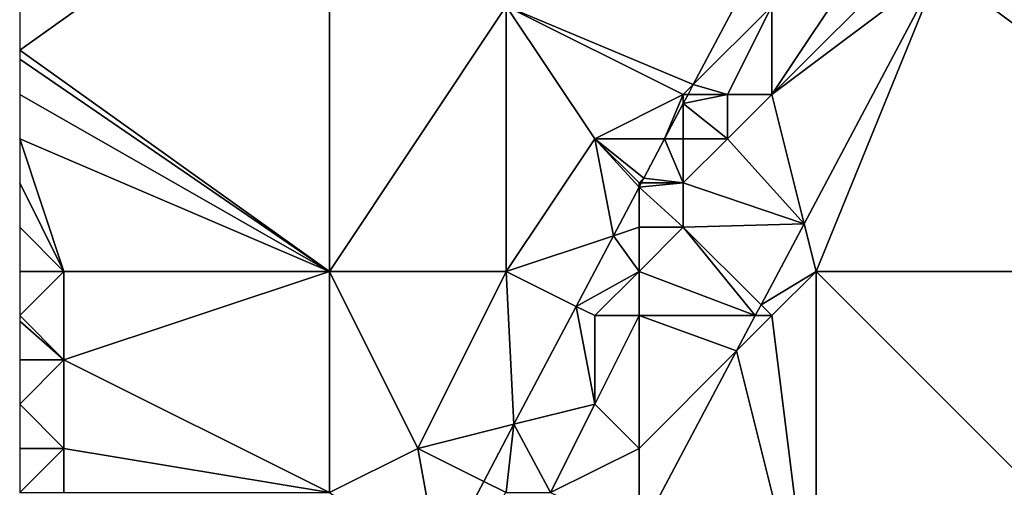
# Model space of a CAD drawing. Units: metres. Extents: x 77500 to 78125, y 344500 to 345000.
# Drawn here: x 77500 to 77522, y 344613 to 344624 of the extents above; entities that cross this region are included whole.
import ezdxf

# ---------------------------------------------------------------- set-up
doc = ezdxf.new("R2010")
doc.units = ezdxf.units.M
doc.layers.add('Terrain', color=15, linetype='Continuous')

msp = doc.modelspace()

# ---------------------------------------------------------------- linework, layer by layer
at = {"layer": 'Terrain'}
for points in [[(77507, 344628, 253.49), (77500, 344624, 253.5), (77500, 344623, 253.51), (77507, 344628, 253.49)], [(77507, 344628, 253.49), (77500, 344623, 253.51), (77507, 344618, 253.47), (77507, 344628, 253.49)], [(77507, 344628, 253.49), (77507, 344618, 253.47), (77511, 344624, 253.45), (77507, 344628, 253.49)], [(77521, 344625, 253.49), (77530, 344618, 253.35), (77530, 344628, 253.45), (77521, 344625, 253.49)], [(77517, 344624, 253.74), (77517, 344622, 253.78), (77519, 344625, 253.8), (77517, 344624, 253.74)], [(77517, 344622, 253.78), (77520.795, 344624.846, 253.412), (77520, 344625, 253.62), (77517, 344622, 253.78)], [(77517, 344622, 253.78), (77520, 344625, 253.62), (77519, 344625, 253.8), (77517, 344622, 253.78)], [(77521, 344625, 253.49), (77520.795, 344624.846, 253.412), (77530, 344618, 253.35), (77521, 344625, 253.49)], [(77511, 344624, 253.45), (77515.226, 344622.226, 253.429), (77516.66, 344624.943, 253.437), (77511, 344624, 253.45)], [(77517, 344624, 253.74), (77516.66, 344624.943, 253.437), (77515.226, 344622.226, 253.429), (77517, 344624, 253.74)], [(77517, 344622, 253.78), (77517.731, 344619.077, 253.38), (77520.795, 344624.846, 253.412), (77517, 344622, 253.78)], [(77517.731, 344619.077, 253.38), (77518, 344618, 253.4), (77520.795, 344624.846, 253.412), (77517.731, 344619.077, 253.38)], [(77520.795, 344624.846, 253.412), (77518, 344618, 253.4), (77530, 344618, 253.35), (77520.795, 344624.846, 253.412)], [(77511, 344624, 253.45), (77507, 344618, 253.47), (77511, 344618, 253.46), (77511, 344624, 253.45)], [(77511, 344624, 253.45), (77511, 344618, 253.46), (77513, 344621, 253.44), (77511, 344624, 253.45)], [(77511, 344624, 253.45), (77513, 344621, 253.44), (77515, 344622, 253.62), (77511, 344624, 253.45)], [(77511, 344624, 253.45), (77515, 344622, 253.62), (77515.226, 344622.226, 253.429), (77511, 344624, 253.45)], [(77517, 344624, 253.74), (77515.226, 344622.226, 253.429), (77516, 344622, 253.77), (77517, 344624, 253.74)], [(77517, 344624, 253.74), (77516, 344622, 253.77), (77517, 344622, 253.78), (77517, 344624, 253.74)], [(77500, 344623, 253.51), (77500, 344622.8, 253.51), (77507, 344618, 253.47), (77500, 344623, 253.51)], [(77500, 344622.8, 253.51), (77500, 344622, 253.51), (77507, 344618, 253.47), (77500, 344622.8, 253.51)], [(77515, 344622, 253.62), (77515.107, 344622, 253.429), (77515.226, 344622.226, 253.429), (77515, 344622, 253.62)], [(77516, 344622, 253.77), (77515.226, 344622.226, 253.429), (77515.107, 344622, 253.429), (77516, 344622, 253.77)], [(77500, 344622, 253.51), (77500, 344621, 253.5), (77507, 344618, 253.47), (77500, 344622, 253.51)], [(77515, 344622, 253.62), (77513, 344621, 253.44), (77514.579, 344621, 253.426), (77515, 344622, 253.62)], [(77515, 344622, 253.62), (77514.579, 344621, 253.426), (77515, 344621.798, 253.428), (77515, 344622, 253.62)], [(77515, 344622, 253.62), (77515, 344621.798, 253.428), (77515.107, 344622, 253.429), (77515, 344622, 253.62)], [(77516, 344622, 253.77), (77515.107, 344622, 253.429), (77515, 344621.798, 253.428), (77516, 344622, 253.77)], [(77516, 344622, 253.77), (77515, 344621.798, 253.428), (77516, 344621, 253.81), (77516, 344622, 253.77)], [(77516, 344622, 253.77), (77516, 344621, 253.81), (77517, 344622, 253.78), (77516, 344622, 253.77)], [(77517, 344622, 253.78), (77516, 344621, 253.81), (77517.731, 344619.077, 253.38), (77517, 344622, 253.78)], [(77515, 344621, 253.7), (77515, 344621.798, 253.428), (77514.579, 344621, 253.426), (77515, 344621, 253.7)], [(77515, 344621, 253.7), (77516, 344621, 253.81), (77515, 344621.798, 253.428), (77515, 344621, 253.7)], [(77500, 344621, 253.5), (77500, 344620, 253.5), (77501, 344618, 253.49), (77500, 344621, 253.5)], [(77500, 344621, 253.5), (77501, 344618, 253.49), (77507, 344618, 253.47), (77500, 344621, 253.5)], [(77513, 344621, 253.44), (77511, 344618, 253.46), (77513.422, 344618.807, 253.42), (77513, 344621, 253.44)], [(77513, 344621, 253.44), (77513.422, 344618.807, 253.42), (77514, 344619.903, 253.423), (77513, 344621, 253.44)], [(77513, 344621, 253.44), (77514, 344619.903, 253.423), (77514, 344620, 253.57), (77513, 344621, 253.44)], [(77513, 344621, 253.44), (77514, 344620, 253.57), (77514.109, 344620.109, 253.423), (77513, 344621, 253.44)], [(77513, 344621, 253.44), (77514.109, 344620.109, 253.423), (77514.579, 344621, 253.426), (77513, 344621, 253.44)], [(77515, 344620, 253.75), (77514.579, 344621, 253.426), (77514.109, 344620.109, 253.423), (77515, 344620, 253.75)], [(77515, 344621, 253.7), (77514.579, 344621, 253.426), (77515, 344620, 253.75), (77515, 344621, 253.7)], [(77515, 344621, 253.7), (77515, 344620, 253.75), (77516, 344621, 253.81), (77515, 344621, 253.7)], [(77516, 344621, 253.81), (77515, 344620, 253.75), (77517.731, 344619.077, 253.38), (77516, 344621, 253.81)], [(77514, 344620, 253.57), (77514.051, 344620, 253.423), (77514.109, 344620.109, 253.423), (77514, 344620, 253.57)], [(77515, 344620, 253.75), (77514.109, 344620.109, 253.423), (77514.051, 344620, 253.423), (77515, 344620, 253.75)], [(77500, 344620, 253.5), (77500, 344619, 253.5), (77501, 344618, 253.49), (77500, 344620, 253.5)], [(77514, 344619, 253.68), (77514, 344619.903, 253.423), (77513.422, 344618.807, 253.42), (77514, 344619, 253.68)], [(77514, 344620, 253.57), (77514, 344619.903, 253.423), (77514.051, 344620, 253.423), (77514, 344620, 253.57)], [(77515, 344620, 253.75), (77514.051, 344620, 253.423), (77514, 344619.903, 253.423), (77515, 344620, 253.75)], [(77515, 344620, 253.75), (77514, 344619.903, 253.423), (77515, 344619, 253.76), (77515, 344620, 253.75)], [(77514, 344619, 253.68), (77515, 344619, 253.76), (77514, 344619.903, 253.423), (77514, 344619, 253.68)], [(77515, 344620, 253.75), (77515, 344619, 253.76), (77517.731, 344619.077, 253.38), (77515, 344620, 253.75)], [(77500, 344619, 253.5), (77500, 344618, 253.5), (77501, 344618, 253.49), (77500, 344619, 253.5)], [(77514, 344619, 253.68), (77513.422, 344618.807, 253.42), (77514, 344618, 253.8), (77514, 344619, 253.68)], [(77514, 344619, 253.68), (77514, 344618, 253.8), (77515, 344619, 253.76), (77514, 344619, 253.68)], [(77515, 344619, 253.76), (77514, 344618, 253.8), (77516.627, 344617, 253.369), (77515, 344619, 253.76)], [(77517.731, 344619.077, 253.38), (77515, 344619, 253.76), (77516.757, 344617.243, 253.37), (77517.731, 344619.077, 253.38)], [(77515, 344619, 253.76), (77516.627, 344617, 253.369), (77516.757, 344617.243, 253.37), (77515, 344619, 253.76)], [(77517.731, 344619.077, 253.38), (77516.757, 344617.243, 253.37), (77518, 344618, 253.4), (77517.731, 344619.077, 253.38)], [(77513.422, 344618.807, 253.42), (77511, 344618, 253.46), (77512.579, 344617.21, 253.416), (77513.422, 344618.807, 253.42)], [(77513.422, 344618.807, 253.42), (77512.579, 344617.21, 253.416), (77514, 344618, 253.8), (77513.422, 344618.807, 253.42)], [(77501, 344618, 253.49), (77500, 344618, 253.5), (77500, 344617, 253.49), (77501, 344618, 253.49)], [(77501, 344618, 253.49), (77500, 344617, 253.49), (77501, 344616, 253.47), (77501, 344618, 253.49)], [(77507, 344618, 253.47), (77501, 344618, 253.49), (77501, 344616, 253.47), (77507, 344618, 253.47)], [(77507, 344618, 253.47), (77501, 344616, 253.47), (77507, 344613, 253.46), (77507, 344618, 253.47)], [(77507, 344618, 253.47), (77507, 344613, 253.46), (77509, 344614, 253.46), (77507, 344618, 253.47)], [(77507, 344618, 253.47), (77509, 344614, 253.46), (77511, 344618, 253.46), (77507, 344618, 253.47)], [(77511, 344618, 253.46), (77509, 344614, 253.46), (77511.172, 344614.543, 253.408), (77511, 344618, 253.46)], [(77511, 344618, 253.46), (77511.172, 344614.543, 253.408), (77512.579, 344617.21, 253.416), (77511, 344618, 253.46)], [(77514, 344618, 253.8), (77512.579, 344617.21, 253.416), (77513, 344617, 253.77), (77514, 344618, 253.8)], [(77514, 344618, 253.8), (77513, 344617, 253.77), (77514, 344617, 253.9), (77514, 344618, 253.8)], [(77514, 344618, 253.8), (77514, 344617, 253.9), (77516.627, 344617, 253.369), (77514, 344618, 253.8)], [(77517, 344617, 253.42), (77518, 344618, 253.4), (77516.757, 344617.243, 253.37), (77517, 344617, 253.42)], [(77517, 344617, 253.42), (77518, 344609, 253.37), (77518, 344618, 253.4), (77517, 344617, 253.42)], [(77518, 344618, 253.4), (77518, 344609, 253.37), (77528, 344608, 253.31), (77518, 344618, 253.4)], [(77518, 344618, 253.4), (77528, 344608, 253.31), (77530, 344618, 253.35), (77518, 344618, 253.4)], [(77513, 344615, 253.79), (77512.579, 344617.21, 253.416), (77511.172, 344614.543, 253.408), (77513, 344615, 253.79)], [(77513, 344617, 253.77), (77512.579, 344617.21, 253.416), (77513, 344615, 253.79), (77513, 344617, 253.77)], [(77517, 344617, 253.42), (77516.757, 344617.243, 253.37), (77516.627, 344617, 253.369), (77517, 344617, 253.42)], [(77501, 344616, 253.47), (77500, 344617, 253.49), (77500, 344616.875, 253.489), (77501, 344616, 253.47)], [(77513, 344617, 253.77), (77513, 344615, 253.79), (77514, 344617, 253.9), (77513, 344617, 253.77)], [(77514, 344617, 253.9), (77513, 344615, 253.79), (77514, 344614, 253.6), (77514, 344617, 253.9)], [(77514, 344617, 253.9), (77514, 344614, 253.6), (77516.205, 344616.205, 253.364), (77514, 344617, 253.9)], [(77514, 344617, 253.9), (77516.205, 344616.205, 253.364), (77516.627, 344617, 253.369), (77514, 344617, 253.9)], [(77517, 344617, 253.42), (77516.627, 344617, 253.369), (77516.205, 344616.205, 253.364), (77517, 344617, 253.42)], [(77517, 344617, 253.42), (77516.205, 344616.205, 253.364), (77518, 344609, 253.37), (77517, 344617, 253.42)], [(77501, 344616, 253.47), (77500, 344616.875, 253.489), (77500, 344616, 253.48), (77501, 344616, 253.47)], [(77514, 344614, 253.6), (77514, 344612.054, 253.341), (77516.205, 344616.205, 253.364), (77514, 344614, 253.6)], [(77514, 344612.054, 253.341), (77518, 344609, 253.37), (77516.205, 344616.205, 253.364), (77514, 344612.054, 253.341)], [(77501, 344616, 253.47), (77500, 344616, 253.48), (77500, 344615, 253.47), (77501, 344616, 253.47)], [(77501, 344616, 253.47), (77500, 344615, 253.47), (77501, 344614, 253.46), (77501, 344616, 253.47)], [(77507, 344613, 253.46), (77501, 344616, 253.47), (77501, 344614, 253.46), (77507, 344613, 253.46)], [(77501, 344614, 253.46), (77500, 344615, 253.47), (77500, 344614, 253.45), (77501, 344614, 253.46)], [(77513, 344615, 253.79), (77511.172, 344614.543, 253.408), (77512, 344613, 253.81), (77513, 344615, 253.79)], [(77513, 344615, 253.79), (77512, 344613, 253.81), (77514, 344614, 253.6), (77513, 344615, 253.79)], [(77509, 344614, 253.46), (77510.492, 344613.254, 253.405), (77511.172, 344614.543, 253.408), (77509, 344614, 253.46)], [(77511, 344613, 253.73), (77511.172, 344614.543, 253.408), (77510.492, 344613.254, 253.405), (77511, 344613, 253.73)], [(77511, 344613, 253.73), (77512, 344613, 253.81), (77511.172, 344614.543, 253.408), (77511, 344613, 253.73)], [(77501, 344614, 253.46), (77500, 344614, 253.45), (77500, 344613, 253.44), (77501, 344614, 253.46)], [(77501, 344614, 253.46), (77500, 344613, 253.44), (77501, 344613, 253.45), (77501, 344614, 253.46)], [(77507, 344613, 253.46), (77501, 344614, 253.46), (77501, 344613, 253.45), (77507, 344613, 253.46)], [(77509, 344614, 253.46), (77507, 344613, 253.46), (77509.484, 344611.344, 253.4), (77509, 344614, 253.46)], [(77509, 344614, 253.46), (77509.484, 344611.344, 253.4), (77510.492, 344613.254, 253.405), (77509, 344614, 253.46)], [(77514, 344614, 253.6), (77512, 344613, 253.81), (77514, 344612.054, 253.341), (77514, 344614, 253.6)], [(77511, 344613, 253.73), (77510.492, 344613.254, 253.405), (77509.484, 344611.344, 253.4), (77511, 344613, 253.73)]]:
    msp.add_3dface(points, dxfattribs=at)

doc.saveas('drawing.dxf')
